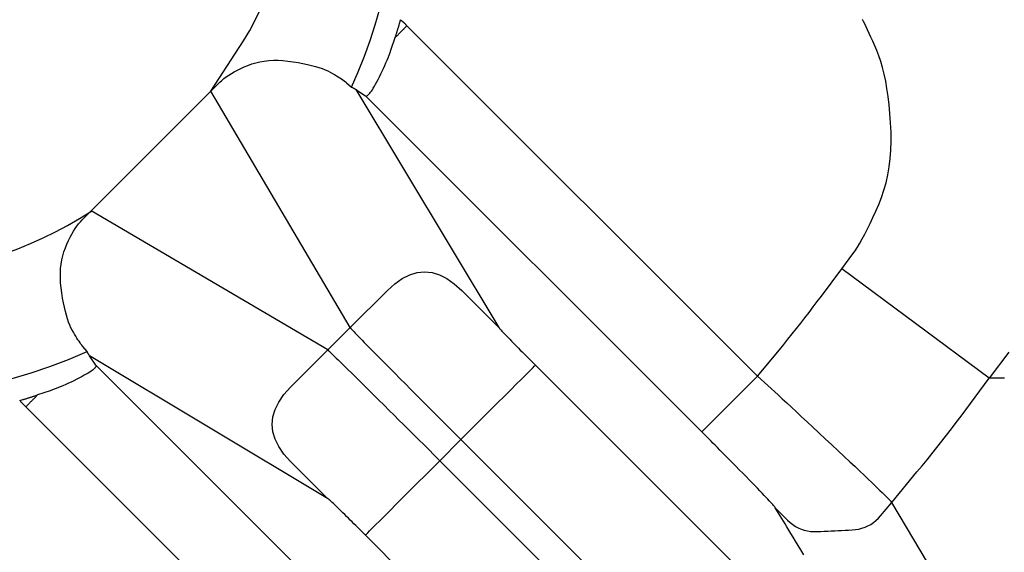
# Model space of a CAD drawing. Extents: x 8 to 412, y 7 to 290.
# Drawn here: x 335 to 336, y 156 to 156 of the extents above; entities that cross this region are included whole.
import ezdxf

# ---------------------------------------------------------------- set-up
doc = ezdxf.new("R2010")
doc.units = 0
doc.header["$LTSCALE"] = 0.5
doc.header["$MEASUREMENT"] = 0
doc.layers.add('_0-0_0', color=7, linetype='CONTINUOUS')

msp = doc.modelspace()

# ---------------------------------------------------------------- linework, layer by layer
at = {"layer": '_0-0_0', "color": 7, "linetype": 'Continuous'}
for p, q in [((335.58194, 156.34717), (335.58504, 156.35385)), ((335.96703, 156.34639), (335.96633, 156.34773)), ((335.57843, 156.3406), (335.58194, 156.34717)), ((335.67205, 156.34106), (335.67216, 156.34144)), ((335.67216, 156.34144), (335.67228, 156.34182)), ((335.67228, 156.34182), (335.6724, 156.3422)), ((335.6724, 156.3422), (335.67251, 156.34258)), ((335.67251, 156.34258), (335.67263, 156.34296)), ((335.67263, 156.34296), (335.67274, 156.34334)), ((335.67274, 156.34334), (335.67286, 156.34372)), ((335.67286, 156.34372), (335.67297, 156.3441)), ((335.67297, 156.3441), (335.67308, 156.34448)), ((335.67308, 156.34448), (335.67319, 156.34487)), ((335.67319, 156.34487), (335.6733, 156.34525)), ((335.6733, 156.34525), (335.67341, 156.34563)), ((335.67341, 156.34563), (335.67395, 156.34755)), ((335.67395, 156.34755), (335.67463, 156.34693)), ((335.67463, 156.34693), (335.67477, 156.34681)), ((335.67477, 156.34681), (335.6749, 156.34669)), ((335.6749, 156.34669), (335.67504, 156.34656)), ((335.67504, 156.34656), (335.67517, 156.34644)), ((335.67517, 156.34644), (335.67531, 156.34631)), ((335.67568, 156.34144), (335.6753, 156.34106)), ((335.67531, 156.34631), (335.67544, 156.34618)), ((335.67544, 156.34618), (335.67558, 156.34606)), ((335.67558, 156.34606), (335.67571, 156.34593)), ((335.67606, 156.34182), (335.67568, 156.34144)), ((335.67571, 156.34593), (335.67585, 156.34581)), ((335.67585, 156.34581), (335.67598, 156.34568)), ((335.67598, 156.34568), (335.67612, 156.34555)), ((335.67797, 156.34372), (335.67606, 156.34182)), ((335.67612, 156.34555), (335.67625, 156.34542)), ((335.67625, 156.34542), (335.67638, 156.34529)), ((335.67638, 156.34529), (335.67652, 156.34517)), ((335.67652, 156.34517), (335.67665, 156.34504)), ((335.67665, 156.34504), (335.67678, 156.34491)), ((335.67678, 156.34491), (335.67692, 156.34478)), ((335.67692, 156.34478), (335.67705, 156.34465)), ((335.67705, 156.34465), (335.67718, 156.34451)), ((335.67718, 156.34451), (335.67731, 156.34438)), ((335.67731, 156.34438), (335.67797, 156.34372)), ((335.67797, 156.34372), (335.89998, 156.12172)), ((335.96781, 156.34484), (335.96703, 156.34639)), ((335.96867, 156.34307), (335.96781, 156.34484)), ((335.96961, 156.34109), (335.96867, 156.34307)), ((335.5745, 156.33417), (335.57843, 156.3406)), ((335.66777, 156.32831), (335.67043, 156.33619)), ((335.67043, 156.33619), (335.67106, 156.33805)), ((335.6723, 156.33805), (335.67043, 156.33619)), ((335.67106, 156.33805), (335.67119, 156.33843)), ((335.67119, 156.33843), (335.67131, 156.3388)), ((335.67131, 156.3388), (335.67144, 156.33918)), ((335.67144, 156.33918), (335.67156, 156.33955)), ((335.67156, 156.33955), (335.67168, 156.33993)), ((335.67168, 156.33993), (335.67181, 156.3403)), ((335.67181, 156.3403), (335.67193, 156.34068)), ((335.67193, 156.34068), (335.67205, 156.34106)), ((335.67267, 156.33842), (335.6723, 156.33805)), ((335.67304, 156.3388), (335.67267, 156.33842)), ((335.67342, 156.33917), (335.67304, 156.3388)), ((335.67379, 156.33955), (335.67342, 156.33917)), ((335.67417, 156.33992), (335.67379, 156.33955)), ((335.67455, 156.3403), (335.67417, 156.33992)), ((335.67493, 156.34068), (335.67455, 156.3403)), ((335.6753, 156.34106), (335.67493, 156.34068)), ((335.97062, 156.3389), (335.96961, 156.34109)), ((335.97172, 156.33649), (335.97062, 156.3389)), ((335.97289, 156.33387), (335.97172, 156.33649)), ((335.55382, 156.30228), (335.5745, 156.33417)), ((335.97413, 156.33103), (335.97289, 156.33387)), ((335.97546, 156.32797), (335.97413, 156.33103)), ((335.66534, 156.32183), (335.66601, 156.32348)), ((335.66601, 156.32348), (335.66663, 156.32511)), ((335.66663, 156.32511), (335.66722, 156.32672)), ((335.66722, 156.32672), (335.66777, 156.32831)), ((335.97678, 156.32467), (335.97546, 156.32797)), ((335.97799, 156.32109), (335.97678, 156.32467)), ((335.57061, 156.31558), (335.5727, 156.3166)), ((335.5727, 156.3166), (335.57492, 156.31761)), ((335.57492, 156.31761), (335.57727, 156.31861)), ((335.57727, 156.31861), (335.57972, 156.31952)), ((335.57972, 156.31952), (335.58227, 156.32029)), ((335.58227, 156.32029), (335.5849, 156.3209)), ((335.5849, 156.3209), (335.58763, 156.32135)), ((335.58763, 156.32135), (335.59044, 156.32166)), ((335.59044, 156.32166), (335.59335, 156.32182)), ((335.59335, 156.32182), (335.59634, 156.32182)), ((335.59634, 156.32182), (335.59942, 156.32167)), ((335.59942, 156.32167), (335.60259, 156.32137)), ((335.60259, 156.32137), (335.60585, 156.32092)), ((335.60585, 156.32092), (335.60906, 156.32038)), ((335.60906, 156.32038), (335.61208, 156.31981)), ((335.61208, 156.31981), (335.61491, 156.31922)), ((335.61491, 156.31922), (335.61755, 156.3186)), ((335.61755, 156.3186), (335.62, 156.31795)), ((335.62, 156.31795), (335.62226, 156.31728)), ((335.62226, 156.31728), (335.62433, 156.31658)), ((335.62433, 156.31658), (335.62621, 156.31585)), ((335.66229, 156.31498), (335.66311, 156.31672)), ((335.66311, 156.31672), (335.66389, 156.31845)), ((335.66389, 156.31845), (335.66464, 156.32015)), ((335.66464, 156.32015), (335.66534, 156.32183)), ((335.97911, 156.31722), (335.97799, 156.32109)), ((335.98013, 156.31307), (335.97911, 156.31722)), ((335.56072, 156.3091), (335.56205, 156.31022)), ((335.56205, 156.31022), (335.5635, 156.31132)), ((335.5635, 156.31132), (335.56509, 156.31241)), ((335.56509, 156.31241), (335.5668, 156.31348)), ((335.5668, 156.31348), (335.56864, 156.31454)), ((335.56864, 156.31454), (335.57061, 156.31558)), ((335.62621, 156.31585), (335.6279, 156.3151)), ((335.6279, 156.3151), (335.6294, 156.31432)), ((335.6294, 156.31432), (335.63077, 156.31354)), ((335.63077, 156.31354), (335.63206, 156.31278)), ((335.63206, 156.31278), (335.63328, 156.31205)), ((335.63328, 156.31205), (335.63442, 156.31134)), ((335.63442, 156.31134), (335.63548, 156.31066)), ((335.63548, 156.31066), (335.63648, 156.31)), ((335.65965, 156.30969), (335.66054, 156.31142)), ((335.66054, 156.31142), (335.66144, 156.31321)), ((335.66144, 156.31321), (335.66229, 156.31498)), ((335.98105, 156.30863), (335.98013, 156.31307)), ((335.55382, 156.30228), (335.55951, 156.30797)), ((335.55951, 156.30797), (335.56072, 156.3091)), ((335.63648, 156.31), (335.63739, 156.30936)), ((335.63739, 156.30936), (335.63823, 156.30875)), ((335.63823, 156.30875), (335.639, 156.30816)), ((335.639, 156.30816), (335.63968, 156.3076)), ((335.63968, 156.3076), (335.64294, 156.30483)), ((335.64294, 156.30483), (335.64341, 156.30461)), ((335.64341, 156.30461), (335.64351, 156.30457)), ((335.64351, 156.30457), (335.6436, 156.30452)), ((335.6436, 156.30452), (335.6437, 156.30448)), ((335.6437, 156.30448), (335.64379, 156.30443)), ((335.64379, 156.30443), (335.64388, 156.30439)), ((335.64388, 156.30439), (335.64397, 156.30434)), ((335.64397, 156.30434), (335.64407, 156.30429)), ((335.64407, 156.30429), (335.64416, 156.30424)), ((335.64416, 156.30424), (335.64425, 156.30419)), ((335.64425, 156.30419), (335.64434, 156.30414)), ((335.64434, 156.30414), (335.64443, 156.30409)), ((335.64443, 156.30409), (335.64452, 156.30404)), ((335.64452, 156.30404), (335.64461, 156.30398)), ((335.64461, 156.30398), (335.6447, 156.30393)), ((335.6447, 156.30393), (335.64479, 156.30388)), ((335.65603, 156.30322), (335.65664, 156.30423)), ((335.65664, 156.30423), (335.65731, 156.30537)), ((335.65731, 156.30537), (335.65804, 156.30667)), ((335.65804, 156.30667), (335.65882, 156.30811)), ((335.65882, 156.30811), (335.65965, 156.30969)), ((335.98188, 156.30391), (335.98105, 156.30863)), ((335.47804, 156.2265), (335.55382, 156.30228)), ((335.642, 156.1525), (335.55382, 156.30228)), ((335.64479, 156.30388), (335.64488, 156.30382)), ((335.64488, 156.30382), (335.64497, 156.30377)), ((335.64497, 156.30377), (335.64505, 156.30371)), ((335.64505, 156.30371), (335.64514, 156.30365)), ((335.64514, 156.30365), (335.64523, 156.3036)), ((335.64523, 156.3036), (335.64566, 156.30331)), ((335.64566, 156.30331), (335.65171, 156.29928)), ((335.64566, 156.30331), (335.73616, 156.1526)), ((335.86463, 156.08637), (335.65171, 156.29928)), ((335.65171, 156.29928), (335.65198, 156.2991)), ((335.65198, 156.2991), (335.65205, 156.29909)), ((335.65205, 156.29909), (335.65215, 156.29911)), ((335.65215, 156.29911), (335.65228, 156.29917)), ((335.65228, 156.29917), (335.65245, 156.29927)), ((335.65245, 156.29927), (335.65264, 156.29941)), ((335.65264, 156.29941), (335.65287, 156.29958)), ((335.65287, 156.29958), (335.65313, 156.2998)), ((335.65313, 156.2998), (335.65343, 156.30005)), ((335.65343, 156.30005), (335.65375, 156.30034)), ((335.65375, 156.30034), (335.65411, 156.30067)), ((335.65411, 156.30067), (335.6545, 156.30109)), ((335.6545, 156.30109), (335.65496, 156.30165)), ((335.65496, 156.30165), (335.65547, 156.30237)), ((335.65547, 156.30237), (335.65603, 156.30322)), ((335.9826, 156.29891), (335.98188, 156.30391)), ((335.98323, 156.29363), (335.9826, 156.29891)), ((335.98376, 156.28806), (335.98323, 156.29363)), ((335.98419, 156.28221), (335.98376, 156.28806)), ((335.98445, 156.27629), (335.98419, 156.28221)), ((335.9845, 156.27054), (335.98445, 156.27629)), ((335.98431, 156.26496), (335.9845, 156.27054)), ((335.9839, 156.25954), (335.98431, 156.26496)), ((335.98239, 156.24918), (335.98326, 156.25428)), ((335.98326, 156.25428), (335.9839, 156.25954)), ((335.9813, 156.24425), (335.98239, 156.24918)), ((335.97998, 156.23948), (335.9813, 156.24425)), ((335.97844, 156.23488), (335.97998, 156.23948)), ((335.97481, 156.2262), (335.97667, 156.23043)), ((335.97667, 156.23043), (335.97844, 156.23488)), ((335.47234, 156.2208), (335.47804, 156.2265)), ((335.62782, 156.13831), (335.47804, 156.2265)), ((335.97299, 156.22221), (335.97481, 156.2262)), ((335.4679, 156.21522), (335.46899, 156.21681)), ((335.46899, 156.21681), (335.47009, 156.21826)), ((335.47009, 156.21826), (335.47121, 156.2196)), ((335.47121, 156.2196), (335.47234, 156.2208)), ((335.96952, 156.21497), (335.97123, 156.21847)), ((335.97123, 156.21847), (335.97299, 156.22221)), ((335.46473, 156.20971), (335.46578, 156.21167)), ((335.46578, 156.21167), (335.46683, 156.21351)), ((335.46683, 156.21351), (335.4679, 156.21522)), ((335.96623, 156.20873), (335.96785, 156.21173)), ((335.96785, 156.21173), (335.96952, 156.21497)), ((335.4617, 156.20304), (335.4627, 156.20539)), ((335.4627, 156.20539), (335.46371, 156.20761)), ((335.46371, 156.20761), (335.46473, 156.20971)), ((335.96315, 156.20348), (335.96467, 156.20598)), ((335.96467, 156.20598), (335.96623, 156.20873)), ((335.45942, 156.19541), (335.46003, 156.19804)), ((335.46003, 156.19804), (335.46079, 156.20059)), ((335.46079, 156.20059), (335.4617, 156.20304)), ((335.95326, 156.18982), (335.96025, 156.19923)), ((335.96025, 156.19923), (335.96167, 156.20123)), ((335.96167, 156.20123), (335.96315, 156.20348)), ((335.45865, 156.18987), (335.45896, 156.19268)), ((335.45896, 156.19268), (335.45942, 156.19541)), ((335.4585, 156.18697), (335.45865, 156.18987)), ((335.4585, 156.18398), (335.4585, 156.18697)), ((335.67499, 156.18353), (335.6797, 156.18588)), ((335.6797, 156.18588), (335.68441, 156.1873)), ((335.68441, 156.1873), (335.68912, 156.18777)), ((335.68912, 156.18777), (335.69383, 156.18731)), ((335.69383, 156.18731), (335.69853, 156.18591)), ((335.69853, 156.18591), (335.70324, 156.18356)), ((335.94036, 156.17247), (335.95326, 156.18982)), ((336.04665, 156.12037), (335.95326, 156.18982)), ((335.45864, 156.1809), (335.4585, 156.18398)), ((335.45894, 156.17772), (335.45864, 156.1809)), ((335.66557, 156.17601), (335.67028, 156.18024)), ((335.67028, 156.18024), (335.67499, 156.18353)), ((335.70324, 156.18356), (335.70794, 156.18028)), ((335.70794, 156.18028), (335.71265, 156.17606)), ((335.4594, 156.17446), (335.45894, 156.17772)), ((335.45994, 156.17125), (335.4594, 156.17446)), ((335.642, 156.1525), (335.66557, 156.17601)), ((335.71265, 156.17606), (335.73616, 156.1526)), ((335.4605, 156.16823), (335.45994, 156.17125)), ((335.4611, 156.1654), (335.4605, 156.16823)), ((335.93516, 156.16555), (335.93777, 156.169)), ((335.93777, 156.169), (335.94036, 156.17247)), ((335.46172, 156.16276), (335.4611, 156.1654)), ((335.46236, 156.16031), (335.46172, 156.16276)), ((335.9299, 156.15869), (335.93254, 156.16212)), ((335.93254, 156.16212), (335.93516, 156.16555)), ((335.46304, 156.15805), (335.46236, 156.16031)), ((335.46374, 156.15598), (335.46304, 156.15805)), ((335.46446, 156.1541), (335.46374, 156.15598)), ((335.92457, 156.15188), (335.92725, 156.15528)), ((335.92725, 156.15528), (335.9299, 156.15869)), ((335.46522, 156.15241), (335.46446, 156.1541)), ((335.46599, 156.15091), (335.46522, 156.15241)), ((335.46677, 156.14955), (335.46599, 156.15091)), ((335.46753, 156.14825), (335.46677, 156.14955)), ((335.46826, 156.14704), (335.46753, 156.14825)), ((335.62782, 156.13831), (335.642, 156.1525)), ((335.642, 156.1525), (335.64245, 156.15196)), ((335.64245, 156.15196), (335.6426, 156.15179)), ((335.6426, 156.15179), (335.64288, 156.1515)), ((335.64288, 156.1515), (335.64328, 156.15108)), ((335.64328, 156.15108), (335.6438, 156.15053)), ((335.6438, 156.15053), (335.64445, 156.14986)), ((335.64445, 156.14986), (335.64522, 156.14906)), ((335.64522, 156.14906), (335.64611, 156.14813)), ((335.64611, 156.14813), (335.64712, 156.14708)), ((335.73616, 156.1526), (335.73647, 156.15208)), ((335.73647, 156.15208), (335.73659, 156.15192)), ((335.73659, 156.15192), (335.7368, 156.15167)), ((335.7368, 156.15167), (335.73711, 156.15132)), ((335.73711, 156.15132), (335.73751, 156.15087)), ((335.73751, 156.15087), (335.73802, 156.15033)), ((335.73802, 156.15033), (335.73862, 156.14969)), ((335.73862, 156.14969), (335.73932, 156.14895)), ((335.73932, 156.14895), (335.74012, 156.14812)), ((335.74012, 156.14812), (335.74102, 156.14719)), ((335.91918, 156.14512), (335.92188, 156.14849)), ((335.92188, 156.14849), (335.92457, 156.15188)), ((335.46897, 156.1459), (335.46826, 156.14704)), ((335.46966, 156.14483), (335.46897, 156.1459)), ((335.47032, 156.14384), (335.46966, 156.14483)), ((335.47095, 156.14292), (335.47032, 156.14384)), ((335.47157, 156.14208), (335.47095, 156.14292)), ((335.47215, 156.14132), (335.47157, 156.14208)), ((335.64712, 156.14708), (335.64826, 156.14591)), ((335.64826, 156.14591), (335.64952, 156.14461)), ((335.64952, 156.14461), (335.65096, 156.14314)), ((335.65096, 156.14314), (335.6526, 156.14145)), ((335.74102, 156.14719), (335.74201, 156.14616)), ((335.74201, 156.14616), (335.74306, 156.14507)), ((335.74306, 156.14507), (335.74413, 156.14397)), ((335.74413, 156.14397), (335.74522, 156.14286)), ((335.74522, 156.14286), (335.74632, 156.14174)), ((335.91646, 156.14176), (335.91918, 156.14512)), ((335.47272, 156.14063), (335.47215, 156.14132)), ((335.47548, 156.13737), (335.47272, 156.14063)), ((335.4757, 156.1369), (335.47548, 156.13737)), ((335.47574, 156.13681), (335.4757, 156.1369)), ((335.47579, 156.13671), (335.47574, 156.13681)), ((335.47584, 156.13662), (335.47579, 156.13671)), ((335.47588, 156.13653), (335.47584, 156.13662)), ((335.47593, 156.13643), (335.47588, 156.13653)), ((335.47598, 156.13634), (335.47593, 156.13643)), ((335.47603, 156.13625), (335.47598, 156.13634)), ((335.47607, 156.13616), (335.47603, 156.13625)), ((335.47612, 156.13606), (335.47607, 156.13616)), ((335.47617, 156.13597), (335.47612, 156.13606)), ((335.47623, 156.13588), (335.47617, 156.13597)), ((335.47628, 156.13579), (335.47623, 156.13588)), ((335.47633, 156.1357), (335.47628, 156.13579)), ((335.47638, 156.13561), (335.47633, 156.1357)), ((335.47644, 156.13552), (335.47638, 156.13561)), ((335.60431, 156.11475), (335.62782, 156.13831)), ((335.62782, 156.13831), (335.62835, 156.13786)), ((335.62835, 156.13786), (335.62852, 156.13771)), ((335.62852, 156.13771), (335.62882, 156.13743)), ((335.62882, 156.13743), (335.62924, 156.13704)), ((335.62924, 156.13704), (335.62978, 156.13651)), ((335.62978, 156.13651), (335.63046, 156.13587)), ((335.63046, 156.13587), (335.63126, 156.1351)), ((335.6526, 156.14145), (335.65447, 156.13955)), ((335.65447, 156.13955), (335.65654, 156.13744)), ((335.65654, 156.13744), (335.65884, 156.13512)), ((335.74632, 156.14174), (335.74743, 156.14061)), ((335.74743, 156.14061), (335.74857, 156.13946)), ((335.74857, 156.13946), (335.74972, 156.1383)), ((335.74972, 156.1383), (335.75088, 156.13712)), ((335.75088, 156.13712), (335.75206, 156.13594)), ((335.75206, 156.13594), (335.75326, 156.13474)), ((335.89998, 156.12172), (335.91372, 156.13842)), ((335.91372, 156.13842), (335.91646, 156.14176)), ((336.05894, 156.13696), (336.04665, 156.12037)), ((335.47649, 156.13544), (335.47644, 156.13552)), ((335.47655, 156.13535), (335.47649, 156.13544)), ((335.4766, 156.13526), (335.47655, 156.13535)), ((335.47666, 156.13517), (335.4766, 156.13526)), ((335.47672, 156.13509), (335.47666, 156.13517)), ((335.47701, 156.13465), (335.47672, 156.13509)), ((335.48103, 156.1286), (335.47701, 156.13465)), ((335.62771, 156.04416), (335.47701, 156.13465)), ((335.63126, 156.1351), (335.63218, 156.13421)), ((335.63218, 156.13421), (335.63323, 156.13319)), ((335.63323, 156.13319), (335.63441, 156.13205)), ((335.63441, 156.13205), (335.63571, 156.13079)), ((335.63571, 156.13079), (335.63718, 156.12936)), ((335.65884, 156.13512), (335.66135, 156.13258)), ((335.66135, 156.13258), (335.66407, 156.12983)), ((335.66407, 156.12983), (335.66701, 156.12686)), ((335.75326, 156.13474), (335.75929, 156.12871)), ((335.47609, 156.12367), (335.47494, 156.123)), ((335.47709, 156.12429), (335.47609, 156.12367)), ((335.47795, 156.12485), (335.47709, 156.12429)), ((335.47866, 156.12536), (335.47795, 156.12485)), ((335.47923, 156.12581), (335.47866, 156.12536)), ((335.47965, 156.12621), (335.47923, 156.12581)), ((335.47998, 156.12657), (335.47965, 156.12621)), ((335.48027, 156.12689), (335.47998, 156.12657)), ((335.48052, 156.12718), (335.48027, 156.12689)), ((335.48073, 156.12744), (335.48052, 156.12718)), ((335.48091, 156.12767), (335.48073, 156.12744)), ((335.48105, 156.12787), (335.48091, 156.12767)), ((335.69395, 155.91569), (335.48103, 156.1286)), ((335.48103, 156.1286), (335.48121, 156.12833)), ((335.48114, 156.12803), (335.48105, 156.12787)), ((335.4812, 156.12816), (335.48114, 156.12803)), ((335.48123, 156.12827), (335.4812, 156.12816)), ((335.48121, 156.12833), (335.48123, 156.12827)), ((335.63718, 156.12936), (335.63886, 156.12771)), ((335.63886, 156.12771), (335.64076, 156.12585)), ((335.64076, 156.12585), (335.64287, 156.12377)), ((335.64287, 156.12377), (335.6452, 156.12148)), ((335.66701, 156.12686), (335.67017, 156.12368)), ((335.67017, 156.12368), (335.67354, 156.12029)), ((335.75279, 156.12221), (335.75492, 156.12434)), ((335.75492, 156.12434), (335.75659, 156.12601)), ((335.75659, 156.12601), (335.75781, 156.12723)), ((335.75781, 156.12723), (335.75858, 156.12799)), ((335.75858, 156.12799), (335.75888, 156.1283)), ((335.75888, 156.1283), (335.75929, 156.12871)), ((335.75929, 156.12871), (335.92933, 155.95866)), ((335.46359, 156.1172), (335.46187, 156.11642)), ((335.46534, 156.11802), (335.46359, 156.1172)), ((335.4671, 156.11888), (335.46534, 156.11802)), ((335.4689, 156.11977), (335.4671, 156.11888)), ((335.47062, 156.12066), (335.4689, 156.11977)), ((335.47221, 156.1215), (335.47062, 156.12066)), ((335.47365, 156.12228), (335.47221, 156.1215)), ((335.47494, 156.123), (335.47365, 156.12228)), ((335.6452, 156.12148), (335.64774, 156.11897)), ((335.64774, 156.11897), (335.65049, 156.11624)), ((335.67354, 156.12029), (335.67695, 156.11686)), ((335.74717, 156.11659), (335.75021, 156.11962)), ((335.75021, 156.11962), (335.75279, 156.12221)), ((335.88261, 156.10435), (335.89998, 156.12172)), ((335.89998, 156.12172), (335.91289, 156.10983)), ((336.03174, 156.10032), (336.04665, 156.12037)), ((336.05625, 156.12051), (336.04665, 156.12037)), ((335.45201, 156.11254), (335.44413, 156.10988)), ((335.45359, 156.11309), (335.45201, 156.11254)), ((335.4552, 156.11368), (335.45359, 156.11309)), ((335.45683, 156.11431), (335.4552, 156.11368)), ((335.45849, 156.11497), (335.45683, 156.11431)), ((335.46017, 156.11568), (335.45849, 156.11497)), ((335.46187, 156.11642), (335.46017, 156.11568)), ((335.60008, 156.11003), (335.60431, 156.11475)), ((335.65049, 156.11624), (335.65345, 156.1133)), ((335.65345, 156.1133), (335.65663, 156.11015)), ((335.67695, 156.11686), (335.68022, 156.11357)), ((335.68022, 156.11357), (335.68336, 156.11042)), ((335.73972, 156.10914), (335.74367, 156.11309)), ((335.74367, 156.11309), (335.74717, 156.11659)), ((335.43276, 156.10636), (335.43469, 156.10691)), ((335.43338, 156.10568), (335.43276, 156.10636)), ((335.4335, 156.10555), (335.43338, 156.10568)), ((335.43363, 156.10541), (335.4335, 156.10555)), ((335.43375, 156.10528), (335.43363, 156.10541)), ((335.43388, 156.10514), (335.43375, 156.10528)), ((335.434, 156.10501), (335.43388, 156.10514)), ((335.43413, 156.10487), (335.434, 156.10501)), ((335.43426, 156.10474), (335.43413, 156.10487)), ((335.43438, 156.1046), (335.43426, 156.10474)), ((335.43451, 156.10447), (335.43438, 156.1046)), ((335.43464, 156.10433), (335.43451, 156.10447)), ((335.43469, 156.10691), (335.43507, 156.10702)), ((335.43507, 156.10702), (335.43545, 156.10713)), ((335.43545, 156.10713), (335.43584, 156.10724)), ((335.43584, 156.10724), (335.43622, 156.10735)), ((335.43622, 156.10735), (335.4366, 156.10746)), ((335.4366, 156.10746), (335.43699, 156.10757)), ((335.43699, 156.10757), (335.43737, 156.10769)), ((335.43737, 156.10769), (335.43775, 156.1078)), ((335.43775, 156.1078), (335.43813, 156.10792)), ((335.43813, 156.10792), (335.43851, 156.10804)), ((335.43888, 156.10463), (335.4385, 156.10425)), ((335.43851, 156.10804), (335.43889, 156.10815)), ((335.43926, 156.10501), (335.43888, 156.10463)), ((335.43889, 156.10815), (335.43926, 156.10827)), ((335.43926, 156.10827), (335.43964, 156.10839)), ((335.43964, 156.10539), (335.43926, 156.10501)), ((335.43964, 156.10839), (335.44002, 156.10851)), ((335.44001, 156.10577), (335.43964, 156.10539)), ((335.44039, 156.10614), (335.44001, 156.10577)), ((335.44002, 156.10851), (335.44039, 156.10863)), ((335.44039, 156.10863), (335.44077, 156.10875)), ((335.44077, 156.10652), (335.44039, 156.10614)), ((335.44077, 156.10875), (335.44115, 156.10888)), ((335.44114, 156.1069), (335.44077, 156.10652)), ((335.44152, 156.10727), (335.44114, 156.1069)), ((335.44115, 156.10888), (335.44152, 156.109)), ((335.44152, 156.109), (335.44189, 156.10913)), ((335.44189, 156.10764), (335.44152, 156.10727)), ((335.44189, 156.10913), (335.44227, 156.10925)), ((335.44226, 156.10802), (335.44189, 156.10764)), ((335.44413, 156.10988), (335.44226, 156.10802)), ((335.44227, 156.10925), (335.44413, 156.10988)), ((335.59443, 156.10061), (335.59678, 156.10532)), ((335.59678, 156.10532), (335.60008, 156.11003)), ((335.65663, 156.11015), (335.66002, 156.10678)), ((335.66002, 156.10678), (335.66345, 156.10337)), ((335.68336, 156.11042), (335.68637, 156.1074)), ((335.68637, 156.1074), (335.68923, 156.10452)), ((335.68923, 156.10452), (335.69197, 156.10178)), ((335.71216, 156.08157), (335.73532, 156.10474)), ((335.73532, 156.10474), (335.73972, 156.10914)), ((335.91289, 156.10983), (335.91555, 156.10737)), ((335.91555, 156.10737), (335.91838, 156.10476)), ((335.91838, 156.10476), (335.92137, 156.102)), ((335.43476, 156.1042), (335.43464, 156.10433)), ((335.43489, 156.10406), (335.43476, 156.1042)), ((335.43502, 156.10393), (335.43489, 156.10406)), ((335.43515, 156.1038), (335.43502, 156.10393)), ((335.43528, 156.10366), (335.43515, 156.1038)), ((335.43541, 156.10353), (335.43528, 156.10366)), ((335.43554, 156.1034), (335.43541, 156.10353)), ((335.43567, 156.10327), (335.43554, 156.1034)), ((335.4358, 156.10313), (335.43567, 156.10327)), ((335.43593, 156.103), (335.4358, 156.10313)), ((335.43659, 156.10234), (335.43593, 156.103)), ((335.4385, 156.10425), (335.43659, 156.10234)), ((335.6586, 155.88034), (335.43659, 156.10234)), ((335.59302, 156.0959), (335.59443, 156.10061)), ((335.66345, 156.10337), (335.66674, 156.10009)), ((335.66674, 156.10009), (335.6699, 156.09695)), ((335.69197, 156.10178), (335.69456, 156.09918)), ((335.69456, 156.09918), (335.69703, 156.09671)), ((335.87634, 156.09808), (335.8793, 156.10104)), ((335.8793, 156.10104), (335.88261, 156.10435)), ((335.92137, 156.102), (335.92453, 156.09907)), ((335.92453, 156.09907), (335.92785, 156.096)), ((336.02874, 156.09631), (336.03174, 156.10032)), ((335.59254, 156.09119), (335.59302, 156.0959)), ((335.6699, 156.09695), (335.67291, 156.09395)), ((335.67291, 156.09395), (335.67579, 156.09108)), ((335.69703, 156.09671), (335.69935, 156.09438)), ((335.69935, 156.09438), (335.70154, 156.09219)), ((335.70154, 156.09219), (335.71216, 156.08157)), ((335.8695, 156.09124), (335.87144, 156.09318)), ((335.87144, 156.09318), (335.87372, 156.09546)), ((335.87372, 156.09546), (335.87634, 156.09808)), ((335.92785, 156.096), (335.93133, 156.09276)), ((335.93133, 156.09276), (335.93498, 156.08937)), ((336.0227, 156.08836), (336.02573, 156.09233)), ((336.02573, 156.09233), (336.02874, 156.09631)), ((335.59301, 156.08649), (335.59254, 156.09119)), ((335.59441, 156.08178), (335.59301, 156.08649)), ((335.67579, 156.09108), (335.67853, 156.08835)), ((335.67853, 156.08835), (335.68114, 156.08575)), ((335.68114, 156.08575), (335.68361, 156.08329)), ((335.86463, 156.08637), (335.86493, 156.08667)), ((335.86948, 156.08151), (335.86463, 156.08637)), ((335.86493, 156.08667), (335.86516, 156.0869)), ((335.86516, 156.0869), (335.86574, 156.08748)), ((335.86574, 156.08748), (335.86665, 156.08839)), ((335.86665, 156.08839), (335.8679, 156.08965)), ((335.8679, 156.08965), (335.8695, 156.09124)), ((335.93498, 156.08937), (335.93879, 156.08583)), ((335.93879, 156.08583), (335.94276, 156.08213)), ((336.01964, 156.0844), (336.0227, 156.08836)), ((335.59675, 156.07708), (335.59441, 156.08178)), ((335.68361, 156.08329), (335.68593, 156.08096)), ((335.68593, 156.08096), (335.68813, 156.07877)), ((335.69874, 156.06816), (335.71216, 156.08157)), ((335.88219, 155.91154), (335.71216, 156.08157)), ((335.87052, 156.08047), (335.86948, 156.08151)), ((335.8717, 156.07929), (335.87052, 156.08047)), ((335.94276, 156.08213), (335.94689, 156.07827)), ((336.01347, 156.07655), (336.01656, 156.08047)), ((336.01656, 156.08047), (336.01964, 156.0844)), ((335.60003, 156.07237), (335.59675, 156.07708)), ((335.68813, 156.07877), (335.69874, 156.06816)), ((335.87302, 156.07796), (335.8717, 156.07929)), ((335.87447, 156.0765), (335.87302, 156.07796)), ((335.87606, 156.0749), (335.87447, 156.0765)), ((335.87779, 156.07316), (335.87606, 156.0749)), ((335.94689, 156.07827), (335.95098, 156.07445)), ((335.95098, 156.07445), (335.95481, 156.07088)), ((336.01035, 156.07264), (336.01347, 156.07655)), ((335.60426, 156.06767), (335.60003, 156.07237)), ((335.62771, 156.04416), (335.60426, 156.06767)), ((335.67558, 156.045), (335.69874, 156.06816)), ((335.86878, 155.89811), (335.69874, 156.06816)), ((335.87966, 156.07127), (335.87779, 156.07316)), ((335.88166, 156.06925), (335.87966, 156.07127)), ((335.8838, 156.06709), (335.88166, 156.06925)), ((335.88608, 156.06478), (335.8838, 156.06709)), ((335.95481, 156.07088), (335.95837, 156.06754)), ((335.95837, 156.06754), (335.96166, 156.06444)), ((336.00405, 156.06488), (336.00721, 156.06875)), ((336.00721, 156.06875), (336.01035, 156.07264)), ((335.88838, 156.06246), (335.88608, 156.06478)), ((335.89056, 156.06024), (335.88838, 156.06246)), ((335.96166, 156.06444), (335.9647, 156.06158)), ((335.9647, 156.06158), (335.96747, 156.05895)), ((335.98491, 156.04179), (336.00087, 156.06103)), ((336.00087, 156.06103), (336.00405, 156.06488)), ((335.89264, 156.05813), (335.89056, 156.06024)), ((335.8946, 156.05612), (335.89264, 156.05813)), ((335.89646, 156.05421), (335.8946, 156.05612)), ((335.96747, 156.05895), (335.96998, 156.05657)), ((335.96998, 156.05657), (335.97222, 156.05442)), ((335.89821, 156.05241), (335.89646, 156.05421)), ((335.89985, 156.05071), (335.89821, 156.05241)), ((335.90138, 156.04912), (335.89985, 156.05071)), ((335.9028, 156.04763), (335.90138, 156.04912)), ((335.97222, 156.05442), (335.97421, 156.05251)), ((335.97421, 156.05251), (335.97593, 156.05084)), ((335.97593, 156.05084), (335.97744, 156.04936)), ((335.97744, 156.04936), (335.97881, 156.04802)), ((335.62824, 156.04384), (335.62771, 156.04416)), ((335.62839, 156.04373), (335.62824, 156.04384)), ((335.62864, 156.04352), (335.62839, 156.04373)), ((335.62899, 156.04321), (335.62864, 156.04352)), ((335.62944, 156.0428), (335.62899, 156.04321)), ((335.62998, 156.0423), (335.62944, 156.0428)), ((335.63062, 156.04169), (335.62998, 156.0423)), ((335.67117, 156.04059), (335.67558, 156.045)), ((335.90411, 156.04624), (335.9028, 156.04763)), ((335.90531, 156.04497), (335.90411, 156.04624)), ((335.90639, 156.04382), (335.90531, 156.04497)), ((335.90735, 156.04279), (335.90639, 156.04382)), ((335.90819, 156.04187), (335.90735, 156.04279)), ((335.97881, 156.04802), (335.98002, 156.04683)), ((335.98002, 156.04683), (335.98109, 156.04577)), ((335.98109, 156.04577), (335.98201, 156.04486)), ((335.98201, 156.04486), (335.98278, 156.04409)), ((335.98278, 156.04409), (335.98341, 156.04346)), ((335.98341, 156.04346), (335.98388, 156.04298)), ((335.98388, 156.04298), (335.98421, 156.04264)), ((335.98421, 156.04264), (335.98439, 156.04244)), ((335.98439, 156.04244), (335.98491, 156.04179)), ((335.63136, 156.04099), (335.63062, 156.04169)), ((335.6322, 156.04019), (335.63136, 156.04099)), ((335.63313, 156.0393), (335.6322, 156.04019)), ((335.63416, 156.0383), (335.63313, 156.0393)), ((335.63524, 156.03725), (335.63416, 156.0383)), ((335.63634, 156.03618), (335.63524, 156.03725)), ((335.63745, 156.0351), (335.63634, 156.03618)), ((335.66373, 156.03315), (335.66722, 156.03664)), ((335.66722, 156.03664), (335.67117, 156.04059)), ((335.90892, 156.04108), (335.90819, 156.04187)), ((335.90953, 156.04041), (335.90892, 156.04108)), ((335.91002, 156.03986), (335.90953, 156.04041)), ((335.91039, 156.03943), (335.91002, 156.03986)), ((335.91065, 156.03912), (335.91039, 156.03943)), ((335.91078, 156.03893), (335.91065, 156.03912)), ((335.91117, 156.03829), (335.91078, 156.03893)), ((335.91625, 156.02996), (335.91117, 156.03829)), ((335.91117, 156.03829), (335.91896, 156.03052)), ((335.97785, 156.03332), (335.98491, 156.04179)), ((336.06656, 155.90494), (335.98491, 156.04179)), ((335.63857, 156.034), (335.63745, 156.0351)), ((335.63971, 156.03288), (335.63857, 156.034)), ((335.64086, 156.03175), (335.63971, 156.03288)), ((335.64202, 156.0306), (335.64086, 156.03175)), ((335.64319, 156.02943), (335.64202, 156.0306)), ((335.6581, 156.02752), (335.66069, 156.03011)), ((335.66069, 156.03011), (335.66373, 156.03315)), ((335.91731, 156.02822), (335.91625, 156.02996)), ((335.91896, 156.03052), (335.92055, 156.02905)), ((335.97326, 156.02895), (335.97487, 156.03025)), ((335.97487, 156.03025), (335.9764, 156.0317)), ((335.9764, 156.0317), (335.97785, 156.03332)), ((335.64438, 156.02825), (335.64319, 156.02943)), ((335.64558, 156.02705), (335.64438, 156.02825)), ((335.65161, 156.02103), (335.64558, 156.02705)), ((335.65308, 156.0225), (335.6543, 156.02372)), ((335.6543, 156.02372), (335.65597, 156.02539)), ((335.65597, 156.02539), (335.6581, 156.02752)), ((335.91846, 156.02632), (335.91731, 156.02822)), ((335.91972, 156.02426), (335.91846, 156.02632)), ((335.92106, 156.02205), (335.91972, 156.02426)), ((335.92055, 156.02905), (335.92221, 156.02774)), ((335.92221, 156.02774), (335.92393, 156.0266)), ((335.92393, 156.0266), (335.92571, 156.02563)), ((335.92571, 156.02563), (335.92756, 156.02482)), ((335.92756, 156.02482), (335.92947, 156.02418)), ((335.92947, 156.02418), (335.93145, 156.02371)), ((335.93145, 156.02371), (335.93349, 156.0234)), ((335.93349, 156.0234), (335.93559, 156.02325)), ((335.93996, 156.02338), (335.94217, 156.02348)), ((335.94217, 156.02348), (335.94437, 156.02359)), ((335.94437, 156.02359), (335.94657, 156.02369)), ((335.94657, 156.02369), (335.94877, 156.0238)), ((335.94877, 156.0238), (335.95098, 156.0239)), ((335.95098, 156.0239), (335.95318, 156.02401)), ((335.95318, 156.02401), (335.95538, 156.02411)), ((335.95538, 156.02411), (335.95758, 156.02422)), ((335.95758, 156.02422), (335.95979, 156.02432)), ((335.95979, 156.02432), (335.96195, 156.0245)), ((335.96195, 156.0245), (335.96403, 156.02485)), ((335.96403, 156.02485), (335.96604, 156.02535)), ((335.96604, 156.02535), (335.96796, 156.02601)), ((335.96796, 156.02601), (335.96981, 156.02683)), ((335.96981, 156.02683), (335.97157, 156.02781)), ((335.97157, 156.02781), (335.97326, 156.02895)), ((335.65161, 156.02103), (335.65201, 156.02143)), ((335.82165, 155.85098), (335.65161, 156.02103)), ((335.65201, 156.02143), (335.65232, 156.02174)), ((335.65232, 156.02174), (335.65308, 156.0225)), ((335.9225, 156.01968), (335.92106, 156.02205)), ((335.92404, 156.01716), (335.9225, 156.01968)), ((335.92567, 156.01448), (335.92404, 156.01716)), ((335.93559, 156.02325), (335.93776, 156.02327)), ((335.93776, 156.02327), (335.93996, 156.02338)), ((335.9274, 156.01164), (335.92567, 156.01448)), ((335.92922, 156.00865), (335.9274, 156.01164))]:
    msp.add_line(p, q, dxfattribs=at)
for centre, radius, start, end in [((335.33825, 156.44207), 0.33417, 90, 294.24657), ((335.33825, 156.44207), 0.33417, 335.75343, 90), ((335.33825, 156.44207), 0.25714, 180, 302.96184), ((334.53825, 157.24207), 2.50583, 295.58014, 334.42038), ((334.53825, 157.24207), 2.67209, 295.58062, 334.41938)]:
    msp.add_arc(centre, radius, start, end, dxfattribs=at)

doc.saveas('drawing.dxf')
